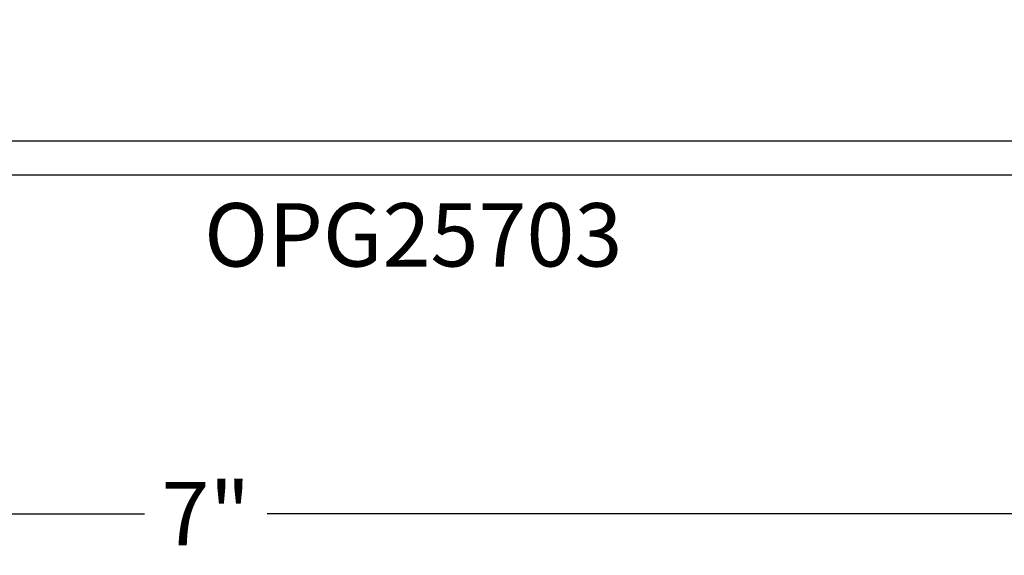
# Model space of a CAD drawing. Units: inches. Extents: x 0 to 108, y 0 to 43.
# Drawn here: x 5 to 8, y 11 to 13 of the extents above; entities that cross this region are included whole.
import ezdxf

# ---------------------------------------------------------------- set-up
doc = ezdxf.new("R2010")
doc.units = ezdxf.units.IN
doc.header["$LTSCALE"] = 0.5
doc.header["$MEASUREMENT"] = 0
for name, color, linetype in [('Arcadia-Dim', 4, 'Continuous'), ('Arcadia-Profile', 6, 'Continuous'), ('Arcadia-Text', 3, 'Continuous')]:
    doc.layers.add(name, color=color, linetype=linetype)
doc.styles.get("Standard").update_dxf_attribs({"font": 'ARIALN.TTF'})
doc.dimstyles.new('Arcadia-2', dxfattribs={"dimscale": 2, "dimtxt": 0.0938, "dimasz": 0.0938, "dimexe": 0.0546, "dimexo": 0.0469, "dimgap": 0.0469, "dimtad": 0, "dimtih": 1, "dimdec": 4, "dimzin": 3, "dimdsep": 46, "dimlunit": 4, "dimtxsty": 'Standard', "dimblk": 'ARCHTICK', "dimcen": 0.0469, "dimdle": 0.0546, "dimclrd": 256, "dimclre": 256, "dimclrt": 256, "dimadec": 0, "dimazin": 0, "dimtfac": 0.75, "dimtdec": 4, "dimtix": 1, "dimtmove": 2, "dimatfit": 3, "dimfxl": 1, "dimtolj": 1, "dimtzin": 3, "dimlwd": -3, "dimlwe": -3, "dimarcsym": 0})

# ---------------------------------------------------------------- blocks, each defined once
blk = doc.blocks.new('_ArchTick')
at = {"color": 0, "linetype": 'ByBlock', "lineweight": -3, "const_width": 0.15}
blk.add_lwpolyline([(-0.5, -0.5), (0.5, 0.5)], dxfattribs=at)
blk = doc.blocks.new('*D16')
at = {"layer": 'Arcadia-Dim', "lineweight": -3}
for p, q in [((2.0417, 12.0093), (2.0417, 10.9908)), ((9.0239, 12.0281), (9.0239, 10.9908)), ((1.9325, 11.1), (5.3511, 11.1)), ((9.1331, 11.1), (5.7145, 11.1))]:
    blk.add_line(p, q, dxfattribs=at)
at = {"layer": 'Defpoints', "color": 0, "lineweight": -3}
for p in [(9.0239, 12.1219), (2.0417, 12.1031), (2.0417, 11.1)]:
    blk.add_point(p, dxfattribs=at)
at = {"layer": 'Arcadia-Dim', "lineweight": -3, "xscale": 0.1876, "yscale": 0.1876, "zscale": 0.1876, "rotation": 180}
blk.add_blockref('_ArchTick', (2.0417, 11.1), dxfattribs=at)
at = {"layer": 'Arcadia-Dim', "lineweight": -3, "xscale": 0.1876, "yscale": 0.1876, "zscale": 0.1876}
blk.add_blockref('_ArchTick', (9.0239, 11.1), dxfattribs=at)
at = {"layer": 'Arcadia-Dim', "insert": (5.5328, 11.1), "char_height": 0.1876, "attachment_point": 5}
blk.add_mtext('\\A1;7"', dxfattribs=at)

msp = doc.modelspace()

# ---------------------------------------------------------------- linework, layer by layer
at = {"layer": 'Arcadia-Profile'}
for points in [[(3.91887, 12.10286), (9.01387, 12.10286, 0.4142136), (9.02387, 12.11286), (9.02387, 13.34288, 0.4142136), (9.01387, 13.35288), (8.86387, 13.35288, 1), (8.86387, 13.27788), (8.93387, 13.27788, -0.4142136), (8.94387, 13.26788), (8.94387, 13.19788, -0.4142136), (8.93387, 13.18788), (8.55334, 13.18788), (8.27915, 13.34618, 0.1316525), (8.25415, 13.35288), (7.14313, 13.35288), (7.13313, 13.34288), (7.12313, 13.35288), (5.80387, 13.35288), (5.79387, 13.34288), (5.78387, 13.35288), (5.01803, 13.35288, 0.1539147), (4.98935, 13.34383), (4.76662, 13.18788)], [(8.12386, 12.20286), (4.81887, 12.20286, -0.6180206)]]:
    msp.add_lwpolyline(points, format="xyb", dxfattribs=at)

# ---------------------------------------------------------------- texts
at = {"layer": 'Arcadia-Text', "lineweight": -3}
msp.add_text('OPG25703', height=0.1875, dxfattribs=at).set_placement((5.52738, 11.83195))

# ---------------------------------------------------------------- dimensions: what is measured, and where the dimension line sits
at = {"layer": 'Arcadia-Dim'}
dim = msp.add_linear_dim(base=(2.04168, 11.09997), p1=(9.02387, 12.12194), p2=(2.04168, 12.10307), dimstyle='Arcadia-2', dxfattribs=at)
dim.commit()
dim.dimension.update_dxf_attribs({"geometry": '*D16', "text_midpoint": (5.53278, 11.09997)})

doc.saveas('drawing.dxf')
